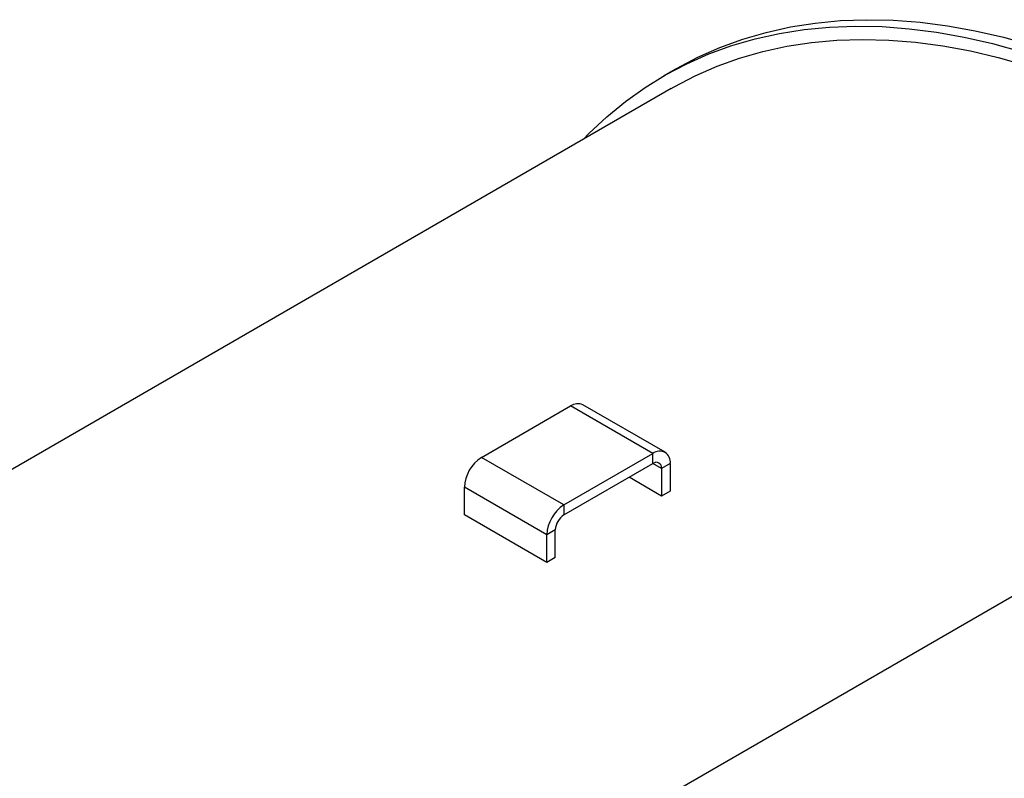
# Model space of a CAD drawing. Units: inches. Extents: x 0.5 to 10.5, y 0.5 to 7.9.
# Drawn here: x 8.1 to 8.8, y 3.9 to 4.4 of the extents above; entities that cross this region are included whole.
import ezdxf

# ---------------------------------------------------------------- set-up
doc = ezdxf.new("R2010")
doc.units = ezdxf.units.IN
doc.header["$MEASUREMENT"] = 0

msp = doc.modelspace()

# ---------------------------------------------------------------- linework, layer by layer
at = {"color": 7, "linetype": 'Continuous', "lineweight": 25}
for p, q in [((8.53616805, 4.36206606), (8.52824256, 4.35749078)), ((8.53345047, 4.34846943), (7.69755734, 3.8659186)), ((8.21088335, 3.65825125), (9.08003544, 4.16000207)), ((8.52915825, 4.08823225), (8.47023269, 4.12224926)), ((8.39778284, 4.08459337), (8.46151673, 4.12138617)), ((8.52044229, 4.08736916), (8.46151673, 4.12138617)), ((8.4567084, 4.05057637), (8.52044229, 4.08736916)), ((8.52044229, 4.08025165), (8.52044229, 4.08736916)), ((8.4567084, 4.05057637), (8.39778284, 4.08459337)), ((8.4567084, 4.04345886), (8.52044229, 4.08025165)), ((8.53276952, 4.08025049), (8.52660591, 4.07669231)), ((8.53276952, 4.08025049), (8.53276952, 4.06046299)), ((8.52660591, 4.07669231), (8.52660591, 4.05690481)), ((8.52660591, 4.05690481), (8.50330295, 4.07035732)), ((8.44438117, 4.02922498), (8.38545561, 4.06324199)), ((8.38545561, 4.04345448), (8.38545561, 4.06324199)), ((8.53276952, 4.06046299), (8.52660591, 4.05690481)), ((8.4567084, 4.05057637), (8.4567084, 4.04345886)), ((8.44438117, 4.00943748), (8.38545561, 4.04345448)), ((8.45054479, 4.03278316), (8.44438117, 4.02922498)), ((8.45054479, 4.01299566), (8.45054479, 4.03278316)), ((8.44438117, 4.00943748), (8.44438117, 4.02922498)), ((8.45054479, 4.01299566), (8.44438117, 4.00943748))]:
    msp.add_line(p, q, dxfattribs=at)
at = {"color": 1, "linetype": 'Continuous', "lineweight": 25}
msp.add_line((8.52660591, 4.07669231), (8.52044129, 4.08025107), dxfattribs=at)
at = {"color": 7, "linetype": 'Continuous', "lineweight": 25, "flags": 128}
for points in [[(8.53616805, 4.36206606), (8.53737833, 4.36276031), (8.5525991, 4.370765), (8.56837737, 4.37774703), (8.58468894, 4.38369569), (8.60150883, 4.38860186), (8.61881125, 4.39245802), (8.63656969, 4.39525827), (8.65475692, 4.39699831), (8.67334507, 4.39767547), (8.69230566, 4.39728872), (8.71160963, 4.39583865), (8.73122738, 4.39332748), (8.75112885, 4.38975907), (8.77128354, 4.38513887), (8.79166056, 4.37947397)], [(8.47072874, 4.31226095), (8.47459772, 4.31620802), (8.4873643, 4.32816533), (8.50077621, 4.33915825), (8.5148129, 4.34916993), (8.52945284, 4.35818502), (8.54467361, 4.36618972), (8.56045188, 4.37317174), (8.57676345, 4.3791204), (8.59358334, 4.38402657), (8.61088576, 4.38788273), (8.6286442, 4.39068298), (8.64683143, 4.39242302), (8.66541959, 4.39310018), (8.68438018, 4.39271343), (8.70368414, 4.39126336), (8.72330189, 4.3887522), (8.74320336, 4.38518378), (8.76335805, 4.38056358), (8.78373507, 4.37489869)], [(8.53345047, 4.34846943), (8.53550153, 4.3496406), (8.55060813, 4.35750685), (8.56626755, 4.36435559), (8.5824556, 4.37017624), (8.59914727, 4.3749598), (8.61631677, 4.3786989), (8.63393757, 4.38138775), (8.65198246, 4.38302219), (8.67042354, 4.3835997), (8.68923233, 4.38311939), (8.70837978, 4.38158201), (8.72783628, 4.37898992), (8.74757179, 4.37534713), (8.76755582, 4.37065927), (8.78775748, 4.36493358)]]:
    msp.add_lwpolyline(points, dxfattribs=at)
at = {"color": 7, "linetype": 'Continuous', "lineweight": 25}
for centre, radius, start, end in [((8.4666233, 4.114258), 0.00876857, 65.69288095, 125.61757748), ((8.52525446, 4.08146956), 0.0076133, 350.78596301, 129.20328524), ((8.41221954, 4.06202408), 0.02679163, 122.60547834, 177.39452151), ((8.52284838, 4.07730184), 0.00380665, 350.78596301, 129.20328524), ((8.47114511, 4.02800708), 0.02679163, 122.60547834, 177.39452151), ((8.46392675, 4.03217421), 0.01339582, 122.60547834, 177.39452151)]:
    msp.add_arc(centre, radius, start, end, dxfattribs=at)

doc.saveas('drawing.dxf')
